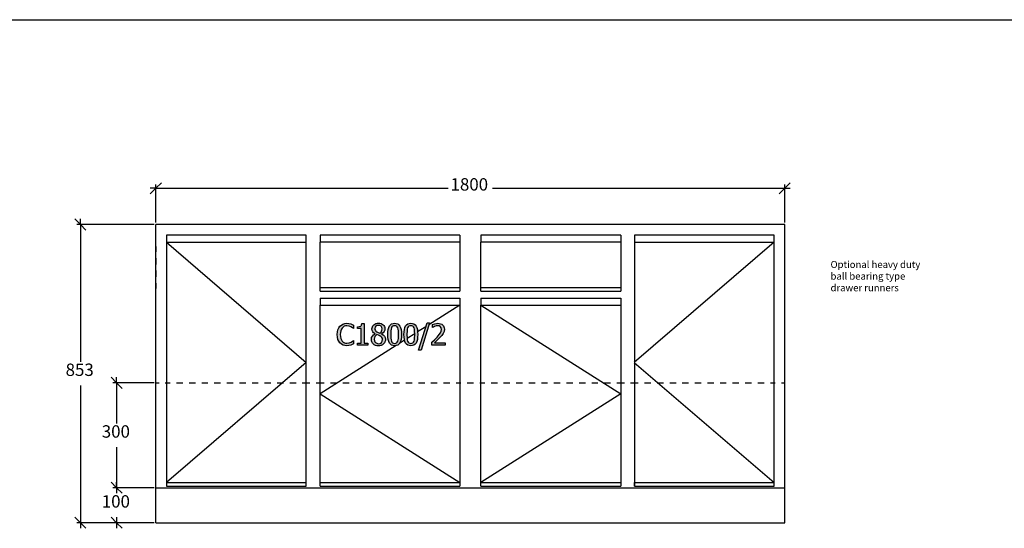
# Model space of a CAD drawing. Units: millimetres. Extents: x -6578 to 74365, y -6874 to 5900.
# Drawn here: x 66720 to 69539, y 2756 to 4210 of the extents above; entities that cross this region are included whole.
import ezdxf

# ---------------------------------------------------------------- set-up
doc = ezdxf.new("R2010")
doc.units = ezdxf.units.MM
doc.styles.add('Tahoma', font='tahoma.ttf')

msp = doc.modelspace()

# ---------------------------------------------------------------- hatches: boundary and pattern name
h = msp.add_hatch(color=51)
h.paths.add_polyline_path([(67657, 3278.1), (67651.2, 3278.6), (67645.9, 3280.1), (67641.1, 3282.6), (67637.1, 3286.1), (67633.8, 3290.7), (67631.4, 3296.2), (67629.8, 3302.7), (67629.3, 3310), (67629.8, 3317.3), (67631.3, 3323.5), (67633.7, 3328.9), (67637.1, 3333.6), (67641.1, 3337.2), (67645.8, 3339.9), (67651.2, 3341.6), (67657.1, 3342.1), (67663, 3341.6), (67668, 3340.5), (67672.1, 3338.9), (67676.2, 3336.9), (67676.2, 3326.9), (67675.6, 3326.9), (67672.8, 3329.4), (67668.6, 3332.1), (67663.5, 3334.3), (67657.1, 3335.1), (67653.2, 3334.7), (67649.6, 3333.5), (67646.3, 3331.5), (67643.4, 3328.7), (67641.1, 3325.1), (67639.3, 3320.8), (67638.3, 3315.7), (67637.9, 3310), (67638.3, 3304.1), (67639.4, 3299.1), (67641.2, 3294.8), (67643.6, 3291.3), (67646.4, 3288.6), (67649.7, 3286.7), (67653.3, 3285.5), (67657.1, 3285.1), (67663.7, 3286), (67669.1, 3288.2), (67673, 3290.9), (67675.6, 3293.2), (67676.2, 3293.2), (67676.2, 3283.4), (67672.4, 3281.5), (67668, 3279.8), (67663, 3278.5)])
h.paths.add_polyline_path([(67717.2, 3279.2), (67687, 3279.2), (67687, 3285.5), (67698.2, 3285.5), (67698.2, 3326.9), (67687, 3326.9), (67687, 3332.5), (67692.5, 3333), (67696.4, 3334.4), (67697.7, 3335.5), (67698.7, 3337), (67699.8, 3341.2), (67706.2, 3341.2), (67706.2, 3285.5), (67717.2, 3285.5)])
h.paths.add_polyline_path([(67757.7, 3326.6), (67757, 3330.4), (67754.9, 3333.5), (67751.6, 3335.6), (67747.2, 3336.3), (67743.1, 3335.7), (67739.8, 3333.8), (67737.6, 3330.9), (67736.9, 3327.1), (67737.3, 3324.2), (67738.4, 3321.9), (67740.2, 3319.9), (67742.8, 3318.1), (67746.7, 3316.1), (67751.5, 3314.2), (67754.6, 3317), (67756.4, 3319.9), (67757.4, 3323)])
h.paths.add_polyline_path([(67758.9, 3295.6), (67758.5, 3299), (67757.4, 3301.7), (67755.2, 3303.9), (67751.6, 3306.2), (67747.9, 3307.9), (67742.6, 3310.1), (67739.5, 3307.5), (67737.3, 3304.5), (67735.9, 3300.9), (67735.5, 3296.9), (67736.3, 3291.7), (67737.4, 3289.5), (67738.9, 3287.6), (67740.7, 3286), (67742.7, 3284.9), (67744.9, 3284.2), (67747.3, 3283.9), (67752.1, 3284.7), (67755.7, 3287.1), (67758.1, 3290.8)])
h.paths.add_polyline_path([(67747.3, 3277.8), (67742.9, 3278.1), (67738.9, 3279.1), (67735.4, 3280.8), (67732.4, 3283.1), (67730.1, 3285.8), (67728.5, 3289), (67727.5, 3292.5), (67727.1, 3296.2), (67727.8, 3301.1), (67729.8, 3305.5), (67733.1, 3309.2), (67737.6, 3312.2), (67737.6, 3312.4), (67733.6, 3315.2), (67730.8, 3318.2), (67729.2, 3321.8), (67728.6, 3326.1), (67729, 3329.5), (67729.9, 3332.5), (67731.6, 3335.3), (67733.9, 3337.7), (67736.7, 3339.8), (67739.9, 3341.2), (67743.4, 3342.1), (67747.3, 3342.4), (67751.3, 3342.1), (67754.9, 3341.3), (67758, 3339.9), (67760.8, 3338), (67763, 3335.6), (67764.6, 3332.9), (67765.5, 3329.9), (67765.9, 3326.7), (67765.2, 3322.5), (67763.4, 3318.4), (67760.5, 3314.8), (67756.4, 3312.1), (67756.4, 3311.8), (67761.2, 3309), (67764.6, 3305.7), (67766.7, 3301.6), (67767.4, 3296.4), (67767, 3292.6), (67766, 3289.1), (67764.2, 3286), (67761.6, 3283.1), (67758.6, 3280.8), (67755.2, 3279.1), (67751.4, 3278.1)])
h.paths.add_polyline_path([(67813.4, 3310.1), (67813.1, 3302.3), (67812.2, 3295.7), (67810.7, 3290.1), (67808.6, 3285.7), (67805.8, 3282.3), (67802.4, 3279.8), (67798.4, 3278.4), (67793.7, 3277.9), (67788.9, 3278.4), (67784.8, 3279.9), (67781.4, 3282.3), (67778.7, 3285.8), (67776.6, 3290.3), (67775.1, 3295.8), (67774.2, 3302.4), (67773.9, 3310), (67774.2, 3317.8), (67775.1, 3324.5), (67776.6, 3330), (67778.7, 3334.5), (67781.5, 3337.9), (67784.9, 3340.3), (67789, 3341.7), (67793.7, 3342.2), (67798.4, 3341.7), (67802.5, 3340.2), (67805.9, 3337.7), (67808.6, 3334.2), (67810.7, 3329.7), (67812.2, 3324.2), (67813.1, 3317.6)])
h.paths.add_polyline_path([(67802.8, 3291.2), (67803.8, 3294.7), (67804.5, 3299), (67805, 3310.1), (67804.5, 3321.1), (67803.8, 3325.4), (67802.8, 3328.9), (67801.3, 3331.7), (67799.3, 3333.7), (67796.8, 3335), (67793.7, 3335.4), (67790.5, 3335), (67788, 3333.7), (67786, 3331.7), (67784.5, 3328.9), (67783.4, 3325.3), (67782.8, 3320.9), (67782.3, 3310), (67782.7, 3299.2), (67783.4, 3295), (67784.5, 3291.4), (67785.9, 3288.5), (67787.9, 3286.5), (67790.4, 3285.2), (67793.7, 3284.7), (67796.8, 3285.1), (67799.3, 3286.4), (67801.3, 3288.4)])
h.paths.add_polyline_path([(67859.8, 3310.1), (67859.5, 3302.3), (67858.6, 3295.7), (67857.1, 3290.1), (67855, 3285.7), (67852.2, 3282.3), (67848.8, 3279.8), (67844.8, 3278.4), (67840.1, 3277.9), (67835.3, 3278.4), (67831.2, 3279.9), (67827.8, 3282.3), (67825.1, 3285.8), (67823, 3290.3), (67821.5, 3295.8), (67820.6, 3302.4), (67820.3, 3310), (67820.6, 3317.8), (67821.5, 3324.5), (67823, 3330), (67825.1, 3334.5), (67827.9, 3337.9), (67831.3, 3340.3), (67835.4, 3341.7), (67840.1, 3342.2), (67844.8, 3341.7), (67848.9, 3340.2), (67852.3, 3337.7), (67855.1, 3334.2), (67857.1, 3329.7), (67858.6, 3324.2), (67859.5, 3317.6)])
h.paths.add_polyline_path([(67849.2, 3291.2), (67850.2, 3294.7), (67850.9, 3299), (67851.4, 3310.1), (67850.9, 3321.1), (67850.2, 3325.4), (67849.2, 3328.9), (67847.7, 3331.7), (67845.7, 3333.7), (67843.2, 3335), (67840.1, 3335.4), (67836.9, 3335), (67834.4, 3333.7), (67832.4, 3331.7), (67830.9, 3328.9), (67829.8, 3325.3), (67829.2, 3320.9), (67828.7, 3310), (67829.1, 3299.2), (67829.8, 3295), (67830.9, 3291.4), (67832.3, 3288.5), (67834.3, 3286.5), (67836.8, 3285.2), (67840.1, 3284.7), (67843.2, 3285.1), (67845.7, 3286.4), (67847.7, 3288.4)])
h.paths.add_polyline_path([(67893.5, 3343.8), (67869.3, 3265.7), (67862.3, 3265.7), (67886.4, 3343.8)])
h.paths.add_polyline_path([(67938.4, 3279.2), (67900.3, 3279.2), (67900.3, 3287.8), (67908.1, 3295.3), (67915.2, 3302.7), (67921.1, 3309.7), (67924.8, 3315.2), (67926.8, 3319.9), (67927.4, 3324.8), (67926.6, 3329.4), (67924.4, 3332.6), (67921, 3334.5), (67916.8, 3335.1), (67912.4, 3334.5), (67908, 3333.1), (67904.7, 3331.4), (67902, 3329.7), (67901.6, 3329.7), (67901.6, 3338.5), (67908.7, 3341), (67913.2, 3342), (67917.4, 3342.3), (67921.5, 3342), (67925.1, 3341.1), (67928.3, 3339.7), (67931, 3337.7), (67933.1, 3335.2), (67934.6, 3332.3), (67935.6, 3329), (67935.9, 3325.2), (67935, 3318.6), (67932.7, 3312.9), (67929, 3307.5), (67924.4, 3302.3), (67915.7, 3293.5), (67908.1, 3286.3), (67938.4, 3286.3)])

# ---------------------------------------------------------------- linework, layer by layer
at = {"color": 2}
msp.add_line((-2605, 4210.4), (73807, 4210.4), dxfattribs=at)
at = {"color": 5}
for p, q in [((67094.3, 3712.6), (67110.2, 3728.5)), ((67110.2, 3728.5), (67094.3, 3728.5)), ((67110.2, 3728.5), (67126.1, 3744.3)), ((67110.2, 3630.1), (67110.2, 3739)), ((67110.2, 3728.5), (67946.6, 3728.5)), ((68073.7, 3728.5), (68910.2, 3728.5)), ((68910.2, 3728.5), (68894.3, 3712.6)), ((68926.1, 3744.3), (68910.2, 3728.5)), ((68910.2, 3630.1), (68910.2, 3739)), ((68910.2, 3728.5), (68926.1, 3728.5)), ((66878.4, 3640.7), (66894.3, 3624.8)), ((66894.3, 3624.8), (66894.3, 3640.7)), ((67104.9, 3624.8), (66883.7, 3624.8)), ((66894.3, 3624.8), (66910.2, 3608.9)), ((66894.3, 3624.8), (66894.3, 3232.4)), ((66981.8, 3187.7), (66997.7, 3171.8)), ((66997.7, 3171.8), (66997.7, 3187.7)), ((66894.3, 3164.2), (66894.3, 2771.8)), ((67104.9, 3171.8), (66987.1, 3171.8)), ((66997.7, 3171.8), (67013.6, 3155.9)), ((66997.7, 3171.8), (66997.7, 3055.9)), ((66997.7, 2987.7), (66997.7, 2871.8)), ((66981.8, 2887.7), (66997.7, 2871.8)), ((66997.7, 2871.8), (66981.8, 2887.7)), ((66997.7, 2871.8), (66997.7, 2887.7)), ((67104.9, 2871.8), (66987.1, 2871.8)), ((67104.9, 2871.8), (66987.1, 2871.8)), ((66997.7, 2871.8), (67013.6, 2855.9)), ((66997.7, 2871.8), (66997.7, 2855.9)), ((67013.6, 2855.9), (66997.7, 2871.8)), ((66997.7, 2871.8), (66997.7, 2855.9)), ((66894.3, 2771.8), (66878.4, 2787.7)), ((67104.9, 2771.8), (66883.7, 2771.8)), ((66910.2, 2755.9), (66894.3, 2771.8)), ((66894.3, 2771.8), (66894.3, 2755.9)), ((66997.7, 2771.8), (66981.8, 2787.7)), ((67104.9, 2771.8), (66987.1, 2771.8)), ((66997.7, 2787.7), (66997.7, 2771.8)), ((67013.6, 2755.9), (66997.7, 2771.8)), ((66997.7, 2771.8), (66997.7, 2755.9))]:
    msp.add_line(p, q, dxfattribs=at)
for p, q in [((67110.2, 2871.8), (67110.2, 3624.8)), ((68910.2, 3624.8), (67110.2, 3624.8)), ((68910.2, 2871.8), (68910.2, 3624.8)), ((67540.6, 3594.4), (67140.2, 3594.4)), ((67140.2, 3594.4), (67140.2, 3574.4)), ((67540.6, 3574.4), (67540.6, 3594.4)), ((67980.6, 3594.4), (67580.6, 3594.4)), ((67580.6, 3594.4), (67580.6, 3574.4)), ((67980.6, 3594.4), (67980.6, 3574.4)), ((68440.6, 3594.4), (68040.6, 3594.4)), ((68040.6, 3594.4), (68040.6, 3574.4)), ((68440.6, 3594.4), (68440.6, 3574.4)), ((68879.8, 3594.4), (68480.2, 3594.4)), ((68480.2, 3594.4), (68480.2, 3574.4)), ((68879.8, 3574.4), (68879.8, 3594.4)), ((67110.2, 3561.8), (67110.2, 3546.8)), ((67140.2, 3574.4), (67140.2, 2876.8)), ((67140.2, 3574.4), (67540.6, 3574.4)), ((67540.6, 2886.8), (67540.6, 3574.4)), ((67580.6, 3444.4), (67580.6, 3574.4)), ((67980.6, 3574.4), (67580.6, 3574.4)), ((67980.6, 3574.4), (67980.6, 3444.4)), ((68440.6, 3574.4), (68040.6, 3574.4)), ((68040.6, 3444.4), (68040.6, 3574.4)), ((68440.6, 3574.4), (68440.6, 3444.4)), ((68480.2, 3574.4), (68480.2, 2876.8)), ((68480.2, 3574.4), (68879.8, 3574.4)), ((68879.8, 2886.8), (68879.8, 3574.4)), ((67110.2, 3528.8), (67110.2, 3510.8)), ((67110.2, 3492.8), (67110.2, 3474.8)), ((67110.2, 3456.8), (67110.2, 3441.8)), ((67580.6, 3434.4), (67580.6, 3444.4)), ((67580.6, 3444.4), (67980.6, 3444.4)), ((67980.6, 3444.4), (67980.6, 3434.4)), ((68040.6, 3434.4), (68040.6, 3444.4)), ((68040.6, 3444.4), (68440.6, 3444.4)), ((68440.6, 3444.4), (68440.6, 3434.4)), ((67580.6, 3434.4), (67980.6, 3434.4)), ((67580.6, 3414.4), (67980.6, 3414.4)), ((67580.6, 3414.4), (67580.6, 3394.4)), ((67980.6, 3414.4), (67980.6, 3394.4)), ((68040.6, 3434.4), (68440.6, 3434.4)), ((68040.6, 3414.4), (68440.6, 3414.4)), ((68040.6, 3414.4), (68040.6, 3394.4)), ((68440.6, 3414.4), (68440.6, 3394.4)), ((67580.6, 3394.4), (67980.6, 3394.4)), ((67580.6, 2886.8), (67580.6, 3394.4)), ((67980.6, 3394.4), (67980.6, 2886.8)), ((68040.6, 2886.8), (68040.6, 3394.4)), ((68040.6, 3394.4), (68440.6, 3394.4)), ((68440.6, 3394.4), (68440.6, 2886.8)), ((67110.2, 3171.8), (67119.2, 3171.8)), ((67137.2, 3171.8), (67140.2, 3171.8)), ((67140.2, 3171.8), (67151.4, 3171.8)), ((67169.4, 3171.8), (67187.4, 3171.8)), ((67205.4, 3171.8), (67223.4, 3171.8)), ((67241.4, 3171.8), (67259.4, 3171.8)), ((67277.4, 3171.8), (67295.4, 3171.8)), ((67313.4, 3171.8), (67331.4, 3171.8)), ((67349.4, 3171.8), (67367.4, 3171.8)), ((67385.4, 3171.8), (67403.4, 3171.8)), ((67421.4, 3171.8), (67439.4, 3171.8)), ((67457.4, 3171.8), (67475.4, 3171.8)), ((67493.4, 3171.8), (67511.4, 3171.8)), ((67529.4, 3171.8), (67540.6, 3171.8)), ((67540.6, 3171.8), (67551.2, 3171.8)), ((67569.2, 3171.8), (67580.6, 3171.8)), ((67580.6, 3171.8), (67591.6, 3171.8)), ((67609.6, 3171.8), (67627.6, 3171.8)), ((67645.6, 3171.8), (67663.6, 3171.8)), ((67681.6, 3171.8), (67699.6, 3171.8)), ((67717.6, 3171.8), (67735.6, 3171.8)), ((67753.6, 3171.8), (67771.6, 3171.8)), ((67789.6, 3171.8), (67807.6, 3171.8)), ((67825.6, 3171.8), (67843.6, 3171.8)), ((67861.6, 3171.8), (67879.6, 3171.8)), ((67897.6, 3171.8), (67915.6, 3171.8)), ((67933.6, 3171.8), (67951.6, 3171.8)), ((67969.6, 3171.8), (67980.6, 3171.8)), ((67980.6, 3171.8), (67983.2, 3171.8)), ((68001.2, 3171.8), (68019.2, 3171.8)), ((68037.2, 3171.8), (68040.6, 3171.8)), ((68040.6, 3171.8), (68051.6, 3171.8)), ((68069.6, 3171.8), (68087.6, 3171.8)), ((68105.6, 3171.8), (68123.6, 3171.8)), ((68141.6, 3171.8), (68159.6, 3171.8)), ((68177.6, 3171.8), (68195.6, 3171.8)), ((68213.6, 3171.8), (68231.6, 3171.8)), ((68249.6, 3171.8), (68267.6, 3171.8)), ((68285.6, 3171.8), (68303.6, 3171.8)), ((68321.6, 3171.8), (68339.6, 3171.8)), ((68357.6, 3171.8), (68375.6, 3171.8)), ((68393.6, 3171.8), (68411.6, 3171.8)), ((68429.6, 3171.8), (68440.6, 3171.8)), ((68440.6, 3171.8), (68451.2, 3171.8)), ((68469.2, 3171.8), (68480.2, 3171.8)), ((68480.2, 3171.8), (68491, 3171.8)), ((68509, 3171.8), (68527, 3171.8)), ((68545, 3171.8), (68563, 3171.8)), ((68581, 3171.8), (68599, 3171.8)), ((68617, 3171.8), (68635, 3171.8)), ((68653, 3171.8), (68671, 3171.8)), ((68689, 3171.8), (68707, 3171.8)), ((68725, 3171.8), (68743, 3171.8)), ((68761, 3171.8), (68779, 3171.8)), ((68797, 3171.8), (68815, 3171.8)), ((68833, 3171.8), (68851, 3171.8)), ((68869, 3171.8), (68879.8, 3171.8)), ((68879.8, 3171.8), (68883.2, 3171.8)), ((68901.2, 3171.8), (68910.2, 3171.8)), ((67140.2, 2876.8), (67140.6, 2876.8)), ((67140.6, 2886.8), (67140.6, 2876.8)), ((67140.6, 2886.8), (67540.6, 2886.8)), ((67140.6, 2876.8), (67540.6, 2876.8)), ((67540.6, 2876.8), (67540.6, 2886.8)), ((67580.6, 2876.8), (67580.6, 2886.8)), ((67580.6, 2886.8), (67980.6, 2886.8)), ((67580.6, 2876.8), (67980.6, 2876.8)), ((67980.6, 2886.8), (67980.6, 2876.8)), ((68040.6, 2876.8), (68040.6, 2886.8)), ((68040.6, 2886.8), (68440.6, 2886.8)), ((68040.6, 2876.8), (68440.6, 2876.8)), ((68440.6, 2886.8), (68440.6, 2876.8)), ((68480.2, 2876.8), (68480.6, 2876.8)), ((68480.6, 2876.8), (68480.6, 2886.8)), ((68480.6, 2886.8), (68879.8, 2886.8)), ((68480.6, 2876.8), (68879.8, 2876.8)), ((68879.8, 2876.8), (68879.8, 2886.8)), ((67110.2, 2871.8), (68910.2, 2871.8)), ((67110.2, 2771.8), (67110.2, 2871.8)), ((68910.2, 2771.8), (68910.2, 2871.8)), ((67110.2, 2771.8), (68910.2, 2771.8))]:
    msp.add_line(p, q)
at = {"color": 3}
for p, q in [((67140.2, 3574.4), (67540.6, 3230.4)), ((68879.8, 3574.4), (68479.3, 3230.4)), ((67980.6, 3394.4), (67891.7, 3338)), ((68040.6, 3394.4), (68440.6, 3140.6)), ((67882.8, 3332.3), (67859.5, 3317.6)), ((67851.3, 3312.3), (67829.3, 3298.3)), ((67797.7, 3278.3), (67580.6, 3140.6)), ((67822.1, 3293.8), (67807.9, 3284.8)), ((67540.6, 3230.4), (67140.6, 2886.8)), ((68479.3, 3230.4), (68879.8, 2886.8)), ((67580.6, 3140.6), (67980.6, 2886.8)), ((68440.6, 3140.6), (68040.6, 2886.8))]:
    msp.add_line(p, q, dxfattribs=at)
at = {"color": 51}
for p, q in [((67631.3, 3323.5), (67633.7, 3328.9)), ((67633.7, 3328.9), (67637.1, 3333.6)), ((67637.1, 3333.6), (67641.1, 3337.2)), ((67641.1, 3337.2), (67645.8, 3339.9)), ((67643.4, 3328.7), (67641.1, 3325.1)), ((67646.3, 3331.5), (67643.4, 3328.7)), ((67645.8, 3339.9), (67651.2, 3341.6)), ((67649.6, 3333.5), (67646.3, 3331.5)), ((67653.2, 3334.7), (67649.6, 3333.5)), ((67651.2, 3341.6), (67657.1, 3342.1)), ((67657.1, 3335.1), (67653.2, 3334.7)), ((67657.1, 3342.1), (67663, 3341.6)), ((67663.5, 3334.3), (67657.1, 3335.1)), ((67663, 3341.6), (67668, 3340.5)), ((67668.6, 3332.1), (67663.5, 3334.3)), ((67668, 3340.5), (67672.1, 3338.9)), ((67672.8, 3329.4), (67668.6, 3332.1)), ((67672.1, 3338.9), (67676.2, 3336.9)), ((67675.6, 3326.9), (67672.8, 3329.4)), ((67676.2, 3326.9), (67675.6, 3326.9)), ((67676.2, 3336.9), (67676.2, 3326.9)), ((67687, 3332.5), (67692.5, 3333)), ((67687, 3326.9), (67687, 3332.5)), ((67698.2, 3326.9), (67687, 3326.9)), ((67692.5, 3333), (67696.4, 3334.4)), ((67696.4, 3334.4), (67697.7, 3335.5)), ((67697.7, 3335.5), (67698.7, 3337)), ((67698.2, 3285.5), (67698.2, 3326.9)), ((67698.7, 3337), (67699.8, 3341.2)), ((67699.8, 3341.2), (67706.2, 3341.2)), ((67706.2, 3341.2), (67706.2, 3285.5)), ((67728.6, 3326.1), (67729, 3329.5)), ((67729.2, 3321.8), (67728.6, 3326.1)), ((67729, 3329.5), (67729.9, 3332.5)), ((67729.9, 3332.5), (67731.6, 3335.3)), ((67731.6, 3335.3), (67733.9, 3337.7)), ((67733.9, 3337.7), (67736.7, 3339.8)), ((67736.7, 3339.8), (67739.9, 3341.2)), ((67737.6, 3330.9), (67736.9, 3327.1)), ((67736.9, 3327.1), (67737.3, 3324.2)), ((67739.8, 3333.8), (67737.6, 3330.9)), ((67743.1, 3335.7), (67739.8, 3333.8)), ((67739.9, 3341.2), (67743.4, 3342.1)), ((67747.2, 3336.3), (67743.1, 3335.7)), ((67743.4, 3342.1), (67747.3, 3342.4)), ((67751.6, 3335.6), (67747.2, 3336.3)), ((67747.3, 3342.4), (67751.3, 3342.1)), ((67751.3, 3342.1), (67754.9, 3341.3)), ((67754.9, 3333.5), (67751.6, 3335.6)), ((67754.9, 3341.3), (67758, 3339.9)), ((67757, 3330.4), (67754.9, 3333.5)), ((67757.7, 3326.6), (67757, 3330.4)), ((67757.4, 3323), (67757.7, 3326.6)), ((67758, 3339.9), (67760.8, 3338)), ((67760.8, 3338), (67763, 3335.6)), ((67763, 3335.6), (67764.6, 3332.9)), ((67764.6, 3332.9), (67765.5, 3329.9)), ((67765.9, 3326.7), (67765.2, 3322.5)), ((67765.5, 3329.9), (67765.9, 3326.7)), ((67775.1, 3324.5), (67776.6, 3330)), ((67776.6, 3330), (67778.7, 3334.5)), ((67778.7, 3334.5), (67781.5, 3337.9)), ((67781.5, 3337.9), (67784.9, 3340.3)), ((67784.5, 3328.9), (67783.4, 3325.3)), ((67786, 3331.7), (67784.5, 3328.9)), ((67784.9, 3340.3), (67789, 3341.7)), ((67788, 3333.7), (67786, 3331.7)), ((67790.5, 3335), (67788, 3333.7)), ((67789, 3341.7), (67793.7, 3342.2)), ((67793.7, 3335.4), (67790.5, 3335)), ((67793.7, 3342.2), (67798.4, 3341.7)), ((67796.8, 3335), (67793.7, 3335.4)), ((67799.3, 3333.7), (67796.8, 3335)), ((67798.4, 3341.7), (67802.5, 3340.2)), ((67801.3, 3331.7), (67799.3, 3333.7)), ((67802.8, 3328.9), (67801.3, 3331.7)), ((67802.5, 3340.2), (67805.9, 3337.7)), ((67803.8, 3325.4), (67802.8, 3328.9)), ((67805.9, 3337.7), (67808.6, 3334.2)), ((67808.6, 3334.2), (67810.7, 3329.7)), ((67810.7, 3329.7), (67812.2, 3324.2)), ((67821.5, 3324.5), (67823, 3330)), ((67823, 3330), (67825.1, 3334.5)), ((67825.1, 3334.5), (67827.9, 3337.9)), ((67827.9, 3337.9), (67831.3, 3340.3)), ((67830.9, 3328.9), (67829.8, 3325.3)), ((67832.4, 3331.7), (67830.9, 3328.9)), ((67831.3, 3340.3), (67835.4, 3341.7)), ((67834.4, 3333.7), (67832.4, 3331.7)), ((67836.9, 3335), (67834.4, 3333.7)), ((67835.4, 3341.7), (67840.1, 3342.2)), ((67840.1, 3335.4), (67836.9, 3335)), ((67840.1, 3342.2), (67844.8, 3341.7)), ((67843.2, 3335), (67840.1, 3335.4)), ((67845.7, 3333.7), (67843.2, 3335)), ((67844.8, 3341.7), (67848.9, 3340.2)), ((67847.7, 3331.7), (67845.7, 3333.7)), ((67849.2, 3328.9), (67847.7, 3331.7)), ((67848.9, 3340.2), (67852.3, 3337.7)), ((67850.2, 3325.4), (67849.2, 3328.9)), ((67852.3, 3337.7), (67855.1, 3334.2)), ((67855.1, 3334.2), (67857.1, 3329.7)), ((67857.1, 3329.7), (67858.6, 3324.2)), ((67862.3, 3265.7), (67886.4, 3343.8)), ((67893.5, 3343.8), (67869.3, 3265.7)), ((67886.4, 3343.8), (67893.5, 3343.8)), ((67901.6, 3338.5), (67908.7, 3341)), ((67901.6, 3329.7), (67901.6, 3338.5)), ((67902, 3329.7), (67901.6, 3329.7)), ((67904.7, 3331.4), (67902, 3329.7)), ((67908, 3333.1), (67904.7, 3331.4)), ((67912.4, 3334.5), (67908, 3333.1)), ((67908.7, 3341), (67913.2, 3342)), ((67916.8, 3335.1), (67912.4, 3334.5)), ((67913.2, 3342), (67917.4, 3342.3)), ((67921, 3334.5), (67916.8, 3335.1)), ((67917.4, 3342.3), (67921.5, 3342)), ((67924.4, 3332.6), (67921, 3334.5)), ((67921.5, 3342), (67925.1, 3341.1)), ((67926.6, 3329.4), (67924.4, 3332.6)), ((67925.1, 3341.1), (67928.3, 3339.7)), ((67927.4, 3324.8), (67926.6, 3329.4)), ((67928.3, 3339.7), (67931, 3337.7)), ((67931, 3337.7), (67933.1, 3335.2)), ((67933.1, 3335.2), (67934.6, 3332.3)), ((67934.6, 3332.3), (67935.6, 3329)), ((67935.6, 3329), (67935.9, 3325.2)), ((67629.3, 3310), (67629.8, 3317.3)), ((67629.8, 3302.7), (67629.3, 3310)), ((67629.8, 3317.3), (67631.3, 3323.5)), ((67631.4, 3296.2), (67629.8, 3302.7)), ((67638.3, 3315.7), (67637.9, 3310)), ((67637.9, 3310), (67638.3, 3304.1)), ((67639.3, 3320.8), (67638.3, 3315.7)), ((67638.3, 3304.1), (67639.4, 3299.1)), ((67641.1, 3325.1), (67639.3, 3320.8)), ((67639.4, 3299.1), (67641.2, 3294.8)), ((67727.1, 3296.2), (67727.8, 3301.1)), ((67727.8, 3301.1), (67729.8, 3305.5)), ((67730.8, 3318.2), (67729.2, 3321.8)), ((67729.8, 3305.5), (67733.1, 3309.2)), ((67733.6, 3315.2), (67730.8, 3318.2)), ((67733.1, 3309.2), (67737.6, 3312.2)), ((67737.6, 3312.4), (67733.6, 3315.2)), ((67735.9, 3300.9), (67735.5, 3296.9)), ((67737.3, 3304.5), (67735.9, 3300.9)), ((67737.3, 3324.2), (67738.4, 3321.9)), ((67739.5, 3307.5), (67737.3, 3304.5)), ((67737.6, 3312.2), (67737.6, 3312.4)), ((67738.4, 3321.9), (67740.2, 3319.9)), ((67742.6, 3310.1), (67739.5, 3307.5)), ((67740.2, 3319.9), (67742.8, 3318.1)), ((67747.9, 3307.9), (67742.6, 3310.1)), ((67742.8, 3318.1), (67746.7, 3316.1)), ((67746.7, 3316.1), (67751.5, 3314.2)), ((67751.6, 3306.2), (67747.9, 3307.9)), ((67751.5, 3314.2), (67754.6, 3317)), ((67755.2, 3303.9), (67751.6, 3306.2)), ((67754.6, 3317), (67756.4, 3319.9)), ((67757.4, 3301.7), (67755.2, 3303.9)), ((67756.4, 3319.9), (67757.4, 3323)), ((67760.5, 3314.8), (67756.4, 3312.1)), ((67756.4, 3312.1), (67756.4, 3311.8)), ((67756.4, 3311.8), (67761.2, 3309)), ((67758.5, 3299), (67757.4, 3301.7)), ((67758.9, 3295.6), (67758.5, 3299)), ((67763.4, 3318.4), (67760.5, 3314.8)), ((67761.2, 3309), (67764.6, 3305.7)), ((67765.2, 3322.5), (67763.4, 3318.4)), ((67764.6, 3305.7), (67766.7, 3301.6)), ((67766.7, 3301.6), (67767.4, 3296.4)), ((67773.9, 3310), (67774.2, 3317.8)), ((67774.2, 3302.4), (67773.9, 3310)), ((67774.2, 3317.8), (67775.1, 3324.5)), ((67775.1, 3295.8), (67774.2, 3302.4)), ((67782.8, 3320.9), (67782.3, 3310)), ((67782.3, 3310), (67782.7, 3299.2)), ((67782.7, 3299.2), (67783.4, 3295)), ((67783.4, 3325.3), (67782.8, 3320.9)), ((67804.5, 3321.1), (67803.8, 3325.4)), ((67803.8, 3294.7), (67804.5, 3299)), ((67805, 3310.1), (67804.5, 3321.1)), ((67804.5, 3299), (67805, 3310.1)), ((67812.2, 3324.2), (67813.1, 3317.6)), ((67813.1, 3302.3), (67812.2, 3295.7)), ((67813.1, 3317.6), (67813.4, 3310.1)), ((67813.4, 3310.1), (67813.1, 3302.3)), ((67820.3, 3310), (67820.6, 3317.8)), ((67820.6, 3302.4), (67820.3, 3310)), ((67820.6, 3317.8), (67821.5, 3324.5)), ((67821.5, 3295.8), (67820.6, 3302.4)), ((67829.2, 3320.9), (67828.7, 3310)), ((67828.7, 3310), (67829.1, 3299.2)), ((67829.1, 3299.2), (67829.8, 3295)), ((67829.8, 3325.3), (67829.2, 3320.9)), ((67850.9, 3321.1), (67850.2, 3325.4)), ((67850.2, 3294.7), (67850.9, 3299)), ((67851.4, 3310.1), (67850.9, 3321.1)), ((67850.9, 3299), (67851.4, 3310.1)), ((67858.6, 3324.2), (67859.5, 3317.6)), ((67859.5, 3302.3), (67858.6, 3295.7)), ((67859.5, 3317.6), (67859.8, 3310.1)), ((67859.8, 3310.1), (67859.5, 3302.3)), ((67908.1, 3295.3), (67915.2, 3302.7)), ((67915.2, 3302.7), (67921.1, 3309.7)), ((67924.4, 3302.3), (67915.7, 3293.5)), ((67921.1, 3309.7), (67924.8, 3315.2)), ((67929, 3307.5), (67924.4, 3302.3)), ((67924.8, 3315.2), (67926.8, 3319.9)), ((67926.8, 3319.9), (67927.4, 3324.8)), ((67932.7, 3312.9), (67929, 3307.5)), ((67935, 3318.6), (67932.7, 3312.9)), ((67935.9, 3325.2), (67935, 3318.6)), ((67633.8, 3290.7), (67631.4, 3296.2)), ((67637.1, 3286.1), (67633.8, 3290.7)), ((67641.1, 3282.6), (67637.1, 3286.1)), ((67645.9, 3280.1), (67641.1, 3282.6)), ((67641.2, 3294.8), (67643.6, 3291.3)), ((67643.6, 3291.3), (67646.4, 3288.6)), ((67651.2, 3278.6), (67645.9, 3280.1)), ((67646.4, 3288.6), (67649.7, 3286.7)), ((67649.7, 3286.7), (67653.3, 3285.5)), ((67657, 3278.1), (67651.2, 3278.6)), ((67653.3, 3285.5), (67657.1, 3285.1)), ((67663, 3278.5), (67657, 3278.1)), ((67657.1, 3285.1), (67663.7, 3286)), ((67668, 3279.8), (67663, 3278.5)), ((67663.7, 3286), (67669.1, 3288.2)), ((67672.4, 3281.5), (67668, 3279.8)), ((67669.1, 3288.2), (67673, 3290.9)), ((67676.2, 3283.4), (67672.4, 3281.5)), ((67673, 3290.9), (67675.6, 3293.2)), ((67675.6, 3293.2), (67676.2, 3293.2)), ((67676.2, 3293.2), (67676.2, 3283.4)), ((67687, 3279.2), (67687, 3285.5)), ((67687, 3285.5), (67698.2, 3285.5)), ((67717.2, 3279.2), (67687, 3279.2)), ((67706.2, 3285.5), (67717.2, 3285.5)), ((67717.2, 3285.5), (67717.2, 3279.2)), ((67727.5, 3292.5), (67727.1, 3296.2)), ((67728.5, 3289), (67727.5, 3292.5)), ((67730.1, 3285.8), (67728.5, 3289)), ((67732.4, 3283.1), (67730.1, 3285.8)), ((67735.4, 3280.8), (67732.4, 3283.1)), ((67738.9, 3279.1), (67735.4, 3280.8)), ((67735.5, 3296.9), (67736.3, 3291.7)), ((67736.3, 3291.7), (67737.4, 3289.5)), ((67737.4, 3289.5), (67738.9, 3287.6)), ((67738.9, 3287.6), (67740.7, 3286)), ((67742.9, 3278.1), (67738.9, 3279.1)), ((67740.7, 3286), (67742.7, 3284.9)), ((67742.7, 3284.9), (67744.9, 3284.2)), ((67747.3, 3277.8), (67742.9, 3278.1)), ((67744.9, 3284.2), (67747.3, 3283.9)), ((67747.3, 3283.9), (67752.1, 3284.7)), ((67751.4, 3278.1), (67747.3, 3277.8)), ((67755.2, 3279.1), (67751.4, 3278.1)), ((67752.1, 3284.7), (67755.7, 3287.1)), ((67758.6, 3280.8), (67755.2, 3279.1)), ((67755.7, 3287.1), (67758.1, 3290.8)), ((67758.1, 3290.8), (67758.9, 3295.6)), ((67761.6, 3283.1), (67758.6, 3280.8)), ((67764.2, 3286), (67761.6, 3283.1)), ((67766, 3289.1), (67764.2, 3286)), ((67767, 3292.6), (67766, 3289.1)), ((67767.4, 3296.4), (67767, 3292.6)), ((67776.6, 3290.3), (67775.1, 3295.8)), ((67778.7, 3285.8), (67776.6, 3290.3)), ((67781.4, 3282.3), (67778.7, 3285.8)), ((67784.8, 3279.9), (67781.4, 3282.3)), ((67783.4, 3295), (67784.5, 3291.4)), ((67784.5, 3291.4), (67785.9, 3288.5)), ((67788.9, 3278.4), (67784.8, 3279.9)), ((67785.9, 3288.5), (67787.9, 3286.5)), ((67787.9, 3286.5), (67790.4, 3285.2)), ((67793.7, 3277.9), (67788.9, 3278.4)), ((67790.4, 3285.2), (67793.7, 3284.7)), ((67793.7, 3284.7), (67796.8, 3285.1)), ((67798.4, 3278.4), (67793.7, 3277.9)), ((67796.8, 3285.1), (67799.3, 3286.4)), ((67802.4, 3279.8), (67798.4, 3278.4)), ((67799.3, 3286.4), (67801.3, 3288.4)), ((67801.3, 3288.4), (67802.8, 3291.2)), ((67805.8, 3282.3), (67802.4, 3279.8)), ((67802.8, 3291.2), (67803.8, 3294.7)), ((67808.6, 3285.7), (67805.8, 3282.3)), ((67810.7, 3290.1), (67808.6, 3285.7)), ((67812.2, 3295.7), (67810.7, 3290.1)), ((67823, 3290.3), (67821.5, 3295.8)), ((67825.1, 3285.8), (67823, 3290.3)), ((67827.8, 3282.3), (67825.1, 3285.8)), ((67831.2, 3279.9), (67827.8, 3282.3)), ((67829.8, 3295), (67830.9, 3291.4)), ((67830.9, 3291.4), (67832.3, 3288.5)), ((67835.3, 3278.4), (67831.2, 3279.9)), ((67832.3, 3288.5), (67834.3, 3286.5)), ((67834.3, 3286.5), (67836.8, 3285.2)), ((67840.1, 3277.9), (67835.3, 3278.4)), ((67836.8, 3285.2), (67840.1, 3284.7)), ((67840.1, 3284.7), (67843.2, 3285.1)), ((67844.8, 3278.4), (67840.1, 3277.9)), ((67843.2, 3285.1), (67845.7, 3286.4)), ((67848.8, 3279.8), (67844.8, 3278.4)), ((67845.7, 3286.4), (67847.7, 3288.4)), ((67847.7, 3288.4), (67849.2, 3291.2)), ((67852.2, 3282.3), (67848.8, 3279.8)), ((67849.2, 3291.2), (67850.2, 3294.7)), ((67855, 3285.7), (67852.2, 3282.3)), ((67857.1, 3290.1), (67855, 3285.7)), ((67858.6, 3295.7), (67857.1, 3290.1)), ((67900.3, 3287.8), (67908.1, 3295.3)), ((67900.3, 3279.2), (67900.3, 3287.8)), ((67938.4, 3279.2), (67900.3, 3279.2)), ((67915.7, 3293.5), (67908.1, 3286.3)), ((67908.1, 3286.3), (67938.4, 3286.3)), ((67938.4, 3286.3), (67938.4, 3279.2)), ((67869.3, 3265.7), (67862.3, 3265.7))]:
    msp.add_line(p, q, dxfattribs=at)

# ---------------------------------------------------------------- texts
at = {"color": 5, "char_height": 35.46, "attachment_point": 7, "style": 'Tahoma'}
for s, insert in [('1800', (67953.7, 3710.7)), ('853', (66851.9, 3180.5)), ('300', (66955.4, 3004)), ('100', (66955.4, 2804))]:
    msp.add_mtext(s, dxfattribs=dict(at, insert=insert))
at = {"insert": (69041.3, 3520.4), "char_height": 20, "width": 301.052, "attachment_point": 1}
msp.add_mtext('{\\C3;Optional heavy duty ball bearing type drawer runners}', dxfattribs=at)

doc.saveas('drawing.dxf')
